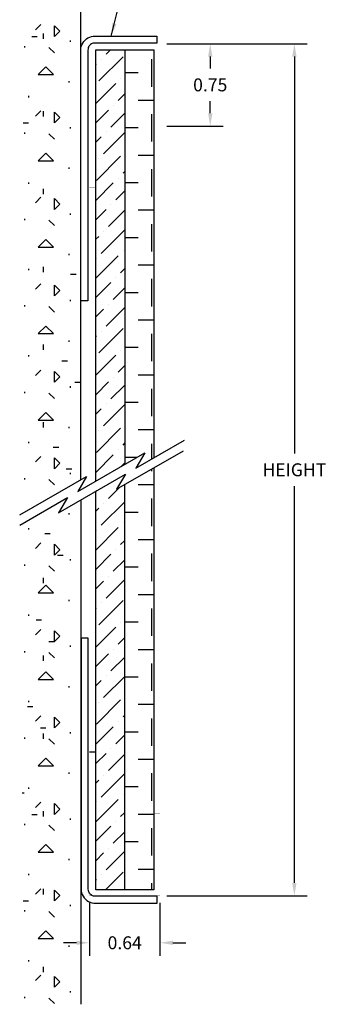
# Model space of a CAD drawing. Units: inches. Extents: x 0.3 to 17.3, y -3.9 to 10.5.
# Drawn here: x 0.3 to 3.1, y -3.9 to 5.1 of the extents above; entities that cross this region are included whole.
import ezdxf

# ---------------------------------------------------------------- set-up
doc = ezdxf.new("R2010")
doc.units = ezdxf.units.IN
doc.header["$MEASUREMENT"] = 0
for name, color, linetype in [('Cork', 33, 'Continuous'), ('Crosshatch', 163, 'Continuous'), ('Dimensions', 3, 'Continuous'), ('Hanger', 211, 'Continuous'), ('Panels', 1, 'Continuous'), ('Trim', 160, 'Continuous'), ('Walls', 135, 'Continuous')]:
    doc.layers.add(name, color=color, linetype=linetype)
doc.dimstyles.get("Standard").update_dxf_attribs({"dimtxt": 0.1175, "dimasz": 0.1175, "dimexe": 0.1175, "dimexo": 0.0625, "dimgap": 0.09, "dimtad": 0, "dimtih": 1, "dimtoh": 1, "dimzin": 0, "dimdsep": 46, "dimtxsty": 'Standard', "dimcen": 0.09, "dimclrd": 256, "dimclre": 256, "dimclrt": 256, "dimadec": 0, "dimazin": 0, "dimtfac": 1, "dimtofl": 0, "dimtmove": 0, "dimatfit": 3, "dimfxl": 0, "dimtolj": 1, "dimtzin": 0, "dimarcsym": 0})
pattern_1 = [(90, (0, 0), (-0.25, 0.25), [0.25, -0.25]), (180, (-0.125, 0.125), (-0.25, -0.25), [0.25, -0.25])]

# ---------------------------------------------------------------- blocks, each defined once
blk = doc.blocks.new('*D16')
at = {"layer": 'DEFPOINTS', "color": 0}
for p in [(0.9317, -2.866), (1.5737, -2.866), (1.5737, -3.2928)]:
    blk.add_point(p, dxfattribs=at)
at = {"layer": 'Dimensions', "lineweight": -2}
for p, q in [((0.9317, -2.9285), (0.9317, -3.4103)), ((1.5737, -2.9285), (1.5737, -3.4103)), ((0.8142, -3.2928), (0.6967, -3.2928)), ((1.6912, -3.2928), (1.8087, -3.2928))]:
    blk.add_line(p, q, dxfattribs=at)
at = {"layer": 'Dimensions'}
for points in [[(0.8142, -3.2732), (0.8142, -3.3123), (0.9317, -3.2928)], [(1.6912, -3.2732), (1.6912, -3.3123), (1.5737, -3.2928)]]:
    blk.add_solid(points, dxfattribs=at)
at = {"layer": 'Dimensions', "insert": (1.2527, -3.2928), "char_height": 0.1175, "attachment_point": 5}
blk.add_mtext('\\A1;0.64', dxfattribs=at)
blk = doc.blocks.new('*D21')
at = {"layer": 'DEFPOINTS', "color": 0}
for p in [(1.5737, 4.8916), (1.5737, 4.1417), (2.0314, 4.1417)]:
    blk.add_point(p, dxfattribs=at)
at = {"layer": 'Dimensions', "lineweight": -2}
for p, q in [((1.6362, 4.8916), (2.1489, 4.8916)), ((2.0314, 4.7741), (2.0314, 4.6654)), ((2.0314, 4.2592), (2.0314, 4.3679)), ((1.6362, 4.1417), (2.1489, 4.1417))]:
    blk.add_line(p, q, dxfattribs=at)
at = {"layer": 'Dimensions'}
for points in [[(2.0118, 4.7741), (2.051, 4.7741), (2.0314, 4.8916)], [(2.0118, 4.2592), (2.051, 4.2592), (2.0314, 4.1417)]]:
    blk.add_solid(points, dxfattribs=at)
at = {"layer": 'Dimensions', "insert": (2.0314, 4.5167), "char_height": 0.1175, "attachment_point": 5}
blk.add_mtext('\\A1;0.75', dxfattribs=at)
blk = doc.blocks.new('*D34')
at = {"layer": 'DEFPOINTS', "color": 0}
for p in [(1.5737, 4.8916), (1.5737, -2.866), (2.7973, -2.866)]:
    blk.add_point(p, dxfattribs=at)
at = {"layer": 'Dimensions', "lineweight": -2}
for p, q in [((1.6362, 4.8916), (2.9148, 4.8916)), ((2.7973, 4.7741), (2.7973, 1.1616)), ((2.7973, -2.7485), (2.7973, 0.8641)), ((1.6362, -2.866), (2.9148, -2.866))]:
    blk.add_line(p, q, dxfattribs=at)
at = {"layer": 'Dimensions'}
for points in [[(2.7777, 4.7741), (2.8169, 4.7741), (2.7973, 4.8916)], [(2.7777, -2.7485), (2.8169, -2.7485), (2.7973, -2.866)]]:
    blk.add_solid(points, dxfattribs=at)
at = {"layer": 'Dimensions', "insert": (2.7973, 1.0128), "char_height": 0.1175, "attachment_point": 5}
blk.add_mtext('\\A1;HEIGHT', dxfattribs=at)

msp = doc.modelspace()

# ---------------------------------------------------------------- hatches: boundary and pattern name
at = {"layer": 'Cork'}
h = msp.add_hatch(dxfattribs=at)
h.set_pattern_fill('GENERAL_CHECKEREDPLATE', color=256, scale=0.25, angle=90, style=0)
h.set_pattern_definition(pattern_1)
h.paths.add_polyline_path([(1.5187, 4.8367), (1.2541, 4.8367), (1.2541, 1.0618), (1.4349, 1.1662), (1.3555, 1.0287), (1.5187, 1.1229)])
h = msp.add_hatch(dxfattribs=at)
h.set_pattern_fill('GENERAL_CHECKEREDPLATE', color=256, scale=0.25, angle=90, style=0)
h.set_pattern_definition(pattern_1)
h.paths.add_polyline_path([(1.5187, 1.0312), (1.2527, 0.8776), (1.2527, -2.811), (1.5187, -2.811), (1.5187, -2.116)])
at = {"layer": 'Panels'}
h = msp.add_hatch(dxfattribs=at)
h.set_pattern_fill('ANSI36', color=256, style=0)
h.paths.add_polyline_path([(1.2541, 4.8367), (0.9896, 4.8367), (0.9896, 0.9091), (1.2541, 1.0618)])
h = msp.add_hatch(dxfattribs=at)
h.set_pattern_fill('ANSI36', color=256, style=0)
h.paths.add_polyline_path([(1.2527, 0.8776), (1.1795, 0.8354), (1.2589, 0.9729), (0.9896, 0.8174), (0.9896, -2.811), (1.2527, -2.811)])

# ---------------------------------------------------------------- linework, layer by layer
at = {"layer": 'Crosshatch'}
for p, q in [((1.3555, 1.0287), (1.7975, 1.2839)), ((0.8271, 0.8153), (1.4349, 1.1662)), ((1.1795, 0.8354), (1.7873, 1.1863)), ((1.4349, 1.1662), (1.3555, 1.0287)), ((0.2987, 0.6019), (0.9065, 0.9528)), ((0.6512, 0.622), (1.2589, 0.9729)), ((0.9065, 0.9528), (0.8271, 0.8153)), ((0.9065, 0.9528), (0.9065, 0.9528)), ((1.2589, 0.9729), (1.1795, 0.8354)), ((0.8271, 0.8153), (0.8271, 0.8153)), ((0.2969, 0.5092), (0.7306, 0.7595)), ((0.7306, 0.7595), (0.6512, 0.622)), ((0.7306, 0.7595), (0.7306, 0.7595)), ((0.6512, 0.622), (0.6512, 0.622))]:
    msp.add_line(p, q, dxfattribs=at)
at = {"layer": 'Hanger'}
for p, q in [((0.8914, 4.924), (0.9043, 4.9352)), ((0.9043, 4.9352), (0.9186, 4.9446)), ((0.9186, 4.9446), (0.934, 4.952)), ((0.934, 4.952), (0.9503, 4.9574)), ((0.9503, 4.9574), (0.9671, 4.9605)), ((0.9671, 4.9605), (0.9842, 4.9614)), ((0.9842, 4.9614), (1.5452, 4.9614)), ((1.5452, 4.9614), (1.5452, 4.898)), ((0.8528, 4.8316), (0.8539, 4.8487)), ((0.8539, 4.8487), (0.8573, 4.8655)), ((0.8573, 4.8655), (0.8628, 4.8817)), ((0.8628, 4.8817), (0.8704, 4.897)), ((0.8704, 4.897), (0.88, 4.9112)), ((0.88, 4.9112), (0.8914, 4.924)), ((0.9187, 4.8489), (0.9163, 4.8296)), ((0.9215, 4.8572), (0.9187, 4.8489)), ((0.9254, 4.865), (0.9215, 4.8572)), ((0.9303, 4.8722), (0.9254, 4.865)), ((0.9361, 4.8787), (0.9303, 4.8722)), ((0.9427, 4.8844), (0.9361, 4.8787)), ((0.95, 4.8892), (0.9427, 4.8844)), ((0.9578, 4.893), (0.95, 4.8892)), ((0.9661, 4.8958), (0.9578, 4.893)), ((0.9859, 4.898), (0.9661, 4.8958)), ((1.5452, 4.898), (0.9859, 4.898)), ((0.8528, 2.5494), (0.8528, 4.8316)), ((0.9163, 4.8296), (0.9163, 2.5494)), ((0.9163, 2.5494), (0.8528, 2.5494)), ((0.9196, -0.521), (0.8561, -0.521)), ((0.8561, -0.521), (0.8561, -2.8032)), ((0.9196, -2.8011), (0.9196, -0.521)), ((0.8561, -2.8032), (0.8572, -2.8203)), ((0.8572, -2.8203), (0.8606, -2.8371)), ((0.8606, -2.8371), (0.8661, -2.8532)), ((0.8661, -2.8532), (0.8737, -2.8686)), ((0.922, -2.8205), (0.9196, -2.8011)), ((0.9248, -2.8287), (0.922, -2.8205)), ((0.9287, -2.8365), (0.9248, -2.8287)), ((0.9336, -2.8438), (0.9287, -2.8365)), ((0.9394, -2.8503), (0.9336, -2.8438)), ((0.946, -2.856), (0.9394, -2.8503)), ((0.9533, -2.8608), (0.946, -2.856)), ((0.9611, -2.8646), (0.9533, -2.8608)), ((0.9694, -2.8673), (0.9611, -2.8646)), ((0.9892, -2.8695), (0.9694, -2.8673)), ((0.8737, -2.8686), (0.8833, -2.8827)), ((0.8833, -2.8827), (0.8947, -2.8955)), ((0.8947, -2.8955), (0.9076, -2.9067)), ((0.9076, -2.9067), (0.9219, -2.9161)), ((0.9219, -2.9161), (0.9373, -2.9236)), ((0.9373, -2.9236), (0.9536, -2.9289)), ((0.9536, -2.9289), (0.9704, -2.9321)), ((0.9704, -2.9321), (0.9875, -2.933)), ((0.9875, -2.933), (1.5485, -2.933)), ((1.5485, -2.8695), (0.9892, -2.8695)), ((1.5485, -2.933), (1.5485, -2.8695))]:
    msp.add_line(p, q, dxfattribs=at)
at = {"layer": 'Panels'}
for p, q in [((0.9896, 4.8367), (1.5187, 4.8367)), ((0.9896, 0.9091), (0.9896, 4.8367)), ((1.2541, 4.8367), (1.2541, 1.0618)), ((1.5187, 4.8367), (1.5187, 1.1229)), ((1.5187, 1.0312), (1.5187, -2.811)), ((0.9896, -2.811), (0.9896, 0.8174)), ((1.2527, -2.811), (1.2527, 0.8776)), ((1.5187, -2.811), (0.9896, -2.811))]:
    msp.add_line(p, q, dxfattribs=at)
at = {"layer": 'Trim'}
msp.add_line((0.9317, -1.554), (0.9867, -1.554), dxfattribs=at)
at = {"layer": 'Trim', "color": 5}
for points in [[(0.9317, 4.8916, 0.000944, 0.000944, 0), (0.9317, 3.9547, 0.000944, 0.000944, 0)], [(0.9317, 4.8916, 0.000944, 0.000944, 0), (1.5737, 4.8916, 0.000944, 0.000944, 0)], [(1.5737, 4.8916, 0.000944, 0.000944, 0), (1.5737, 4.1417, 0.000944, 0.000944, 0)], [(1.5187, 4.8367, 0.000944, 0.000944, 0), (0.9867, 4.8367, 0.000944, 0.000944, 0)], [(0.9867, 4.8367, 0.000944, 0.000944, 0), (0.9867, 3.5797, 0.000944, 0.000944, 0)], [(1.5187, 4.1417, 0.000944, 0.000944, 0), (1.5187, 4.8367, 0.000944, 0.000944, 0)], [(1.5737, 4.1417, 0.000944, 0.000944, 0), (1.5187, 4.1417, 0.000944, 0.000944, 0)], [(0.9317, 3.9547, 0.000944, 0.000944, 0), (0.9467, 3.9547, 0.000944, 0.000944, 0)], [(0.9467, 3.9547, 0.000944, 0.000944, 0), (0.9467, 3.8297, 0.000944, 0.000944, 0)], [(0.9317, 3.8297, 0.000944, 0.000944, 0), (0.9467, 3.8297, 0.000944, 0.000944, 0)], [(0.9317, 3.5797, 0.000944, 0.000944, 0), (0.9317, 3.8297, 0.000944, 0.000944, 0)], [(0.9867, 3.5797, 0.000944, 0.000944, 0), (0.9317, 3.5797, 0.000944, 0.000944, 0)], [(0.9867, 3.5797, 0.000944, 0.000944, 0), (0.9317, 3.5797, 0.000944, 0.000944, 0)], [(0.9317, -1.554, 0.000944, 0.000944, 0), (0.9317, -1.804, 0.000944, 0.000944, 0)], [(0.9867, -2.811, 0.000944, 0.000944, 0), (0.9867, -1.554, 0.000944, 0.000944, 0)], [(0.9317, -1.804, 0.000944, 0.000944, 0), (0.9467, -1.804, 0.000944, 0.000944, 0)], [(0.9467, -1.929, 0.000944, 0.000944, 0), (0.9467, -1.804, 0.000944, 0.000944, 0)], [(0.9317, -2.866, 0.000944, 0.000944, 0), (0.9317, -1.929, 0.000944, 0.000944, 0)], [(0.9317, -1.929, 0.000944, 0.000944, 0), (0.9467, -1.929, 0.000944, 0.000944, 0)], [(1.5187, -2.116, 0.000944, 0.000944, 0), (1.5187, -2.811, 0.000944, 0.000944, 0)], [(1.5737, -2.116, 0.000944, 0.000944, 0), (1.5187, -2.116, 0.000944, 0.000944, 0)], [(1.5737, -2.866, 0.000944, 0.000944, 0), (1.5737, -2.116, 0.000944, 0.000944, 0)], [(0.9317, -2.866, 0.000944, 0.000944, 0), (1.5737, -2.866, 0.000944, 0.000944, 0)], [(1.5187, -2.811, 0.000944, 0.000944, 0), (0.9867, -2.811, 0.000944, 0.000944, 0)]]:
    msp.add_lwpolyline(points, format="xyseb", dxfattribs=at)
at = {"layer": 'Walls'}
for p, q in [((0.8528, 0.9218), (0.8528, 5.754)), ((0.4407, 5.018), (0.4899, 5.0672)), ((0.6128, 4.9565), (0.6128, 5.0549)), ((0.662, 5.0057), (0.6128, 5.0549)), ((0.4063, 4.9565), (0.4555, 4.9565)), ((0.5145, 4.9369), (0.5145, 4.986)), ((0.6128, 4.9565), (0.662, 5.0057)), ((0.3424, 4.8582), (0.3424, 4.8705)), ((0.6128, 4.809), (0.5636, 4.8582)), ((0.7603, 4.9074), (0.7603, 4.9196)), ((0.4653, 4.6123), (0.5348, 4.6819)), ((0.6044, 4.6123), (0.5348, 4.6819)), ((0.4653, 4.6123), (0.6044, 4.6123)), ((0.748, 4.5386), (0.748, 4.5509)), ((0.3792, 4.4033), (0.3792, 4.4156)), ((0.4407, 4.2312), (0.4899, 4.2804)), ((0.5145, 4.2288), (0.5145, 4.278)), ((0.6128, 4.1698), (0.6128, 4.2681)), ((0.662, 4.2189), (0.6128, 4.2681)), ((0.6128, 4.1698), (0.662, 4.2189)), ((0.3276, 4.1698), (0.3768, 4.1698)), ((0.7603, 4.1206), (0.7603, 4.1329)), ((0.3424, 4.0714), (0.3424, 4.0837)), ((0.6128, 4.0223), (0.5636, 4.0714)), ((0.4653, 3.8256), (0.5348, 3.8951)), ((0.6044, 3.8256), (0.5348, 3.8951)), ((0.4653, 3.8256), (0.6044, 3.8256)), ((0.748, 3.7518), (0.748, 3.7641)), ((0.3792, 3.6166), (0.3792, 3.6289)), ((0.5145, 3.5207), (0.5145, 3.5699)), ((0.4407, 3.4445), (0.4899, 3.4937)), ((0.6128, 3.383), (0.6128, 3.4814)), ((0.662, 3.4322), (0.6128, 3.4814)), ((0.6128, 3.383), (0.662, 3.4322)), ((0.7603, 3.3339), (0.7603, 3.3461)), ((0.3424, 3.2847), (0.3424, 3.297)), ((0.6128, 3.2355), (0.5636, 3.2847)), ((0.4653, 3.0388), (0.5348, 3.1084)), ((0.6044, 3.0388), (0.5348, 3.1084)), ((0.4653, 3.0388), (0.6044, 3.0388)), ((0.748, 2.9651), (0.748, 2.9774)), ((0.3792, 2.8298), (0.3792, 2.8421)), ((0.5145, 2.8126), (0.5145, 2.8618)), ((0.7603, 2.793), (0.8095, 2.793)), ((0.4407, 2.6577), (0.4899, 2.7069)), ((0.6128, 2.5963), (0.6128, 2.6946)), ((0.662, 2.6454), (0.6128, 2.6946)), ((0.6128, 2.5963), (0.662, 2.6454)), ((0.3424, 2.4979), (0.3424, 2.5102)), ((0.7603, 2.5471), (0.7603, 2.5594)), ((0.6128, 2.4488), (0.5636, 2.4979)), ((0.4653, 2.2521), (0.5348, 2.3216)), ((0.4653, 2.2521), (0.6044, 2.2521)), ((0.6044, 2.2521), (0.5348, 2.3216)), ((0.5145, 2.1046), (0.5145, 2.1537)), ((0.748, 2.1783), (0.748, 2.1906)), ((0.3792, 2.0431), (0.3792, 2.0554)), ((0.6817, 2.0062), (0.7308, 2.0062)), ((0.4407, 1.871), (0.4899, 1.9202)), ((0.6128, 1.8095), (0.6128, 1.9079)), ((0.662, 1.8587), (0.6128, 1.9079)), ((0.6128, 1.8095), (0.662, 1.8587)), ((0.7997, 1.8095), (0.8488, 1.8095)), ((0.3424, 1.7112), (0.3424, 1.7235)), ((0.6128, 1.662), (0.5636, 1.7112)), ((0.7603, 1.7604), (0.7603, 1.7726)), ((0.4653, 1.4653), (0.5348, 1.5349)), ((0.6044, 1.4653), (0.5348, 1.5349)), ((0.4653, 1.4653), (0.6044, 1.4653)), ((0.5145, 1.3965), (0.5145, 1.4457)), ((0.748, 1.3916), (0.748, 1.4039)), ((0.3792, 1.2563), (0.3792, 1.2686)), ((0.603, 1.2195), (0.6521, 1.2195)), ((0.4407, 1.0842), (0.4899, 1.1334)), ((0.6128, 1.0228), (0.6128, 1.1211)), ((0.662, 1.0719), (0.6128, 1.1211)), ((0.6128, 1.0228), (0.662, 1.0719)), ((0.721, 1.0228), (0.7702, 1.0228)), ((0.3424, 0.9244), (0.3424, 0.9367)), ((0.6128, 0.8753), (0.5636, 0.9244)), ((0.7603, 0.9736), (0.7603, 0.9859)), ((0.8561, -3.853), (0.8561, 0.7403)), ((0.748, 0.6048), (0.748, 0.6171)), ((0.3792, 0.4696), (0.3792, 0.4819)), ((0.5243, 0.4327), (0.5735, 0.4327)), ((0.4407, 0.2975), (0.4899, 0.3467)), ((0.6128, 0.236), (0.6128, 0.3344)), ((0.662, 0.2852), (0.6128, 0.3344)), ((0.6128, 0.236), (0.662, 0.2852)), ((0.6423, 0.236), (0.6915, 0.236)), ((0.7603, 0.1869), (0.7603, 0.1991)), ((0.3424, 0.1377), (0.3424, 0.15)), ((0.6128, 0.0885), (0.5636, 0.1377)), ((0.5145, -0.0197), (0.5145, 0.0295)), ((0.4653, -0.1082), (0.5348, -0.0386)), ((0.6044, -0.1082), (0.5348, -0.0386)), ((0.4653, -0.1082), (0.6044, -0.1082)), ((0.748, -0.1819), (0.748, -0.1696)), ((0.3792, -0.3172), (0.3792, -0.3049)), ((0.4456, -0.354), (0.4948, -0.354)), ((0.4407, -0.4893), (0.4899, -0.4401)), ((0.6128, -0.5507), (0.6128, -0.4524)), ((0.662, -0.5016), (0.6128, -0.4524)), ((0.6128, -0.5507), (0.662, -0.5016)), ((0.5636, -0.5507), (0.6128, -0.5507)), ((0.7603, -0.5999), (0.7603, -0.5876)), ((0.3424, -0.6491), (0.3424, -0.6368)), ((0.5145, -0.7277), (0.5145, -0.6786)), ((0.6128, -0.6982), (0.5636, -0.6491)), ((0.4653, -0.8949), (0.5348, -0.8254)), ((0.4653, -0.8949), (0.6044, -0.8949)), ((0.6044, -0.8949), (0.5348, -0.8254)), ((0.748, -0.9687), (0.748, -0.9564)), ((0.367, -1.1408), (0.4161, -1.1408)), ((0.3792, -1.1039), (0.3792, -1.0916)), ((0.4407, -1.276), (0.4899, -1.2268)), ((0.6128, -1.3375), (0.6128, -1.2391)), ((0.662, -1.2883), (0.6128, -1.2391)), ((0.485, -1.3375), (0.5341, -1.3375)), ((0.6128, -1.3375), (0.662, -1.2883)), ((0.3424, -1.4358), (0.3424, -1.4235)), ((0.5145, -1.4358), (0.5145, -1.3866)), ((0.7603, -1.3866), (0.7603, -1.3744)), ((0.6128, -1.485), (0.5636, -1.4358)), ((0.4653, -1.6817), (0.5348, -1.6121)), ((0.6044, -1.6817), (0.5348, -1.6121)), ((0.4653, -1.6817), (0.6044, -1.6817)), ((0.748, -1.7554), (0.748, -1.7431)), ((0.3792, -1.8907), (0.3792, -1.8784)), ((0.319, -1.9275), (0.3374, -1.9275)), ((0.4407, -2.0628), (0.4899, -2.0136)), ((0.6128, -2.1242), (0.6128, -2.0259)), ((0.662, -2.0751), (0.6128, -2.0259)), ((0.4063, -2.1242), (0.4555, -2.1242)), ((0.5145, -2.1439), (0.5145, -2.0947)), ((0.6128, -2.1242), (0.662, -2.0751)), ((0.3424, -2.2226), (0.3424, -2.2103)), ((0.6128, -2.2717), (0.5636, -2.2226)), ((0.7603, -2.1734), (0.7603, -2.1611)), ((0.4653, -2.4684), (0.5348, -2.3989)), ((0.6044, -2.4684), (0.5348, -2.3989)), ((0.4653, -2.4684), (0.6044, -2.4684)), ((0.748, -2.5422), (0.748, -2.5299)), ((0.3792, -2.6774), (0.3792, -2.6651)), ((0.4407, -2.8495), (0.4899, -2.8003)), ((0.5145, -2.852), (0.5145, -2.8028)), ((0.6128, -2.911), (0.6128, -2.8126)), ((0.662, -2.8618), (0.6128, -2.8126)), ((0.6128, -2.911), (0.662, -2.8618)), ((0.3276, -2.911), (0.3768, -2.911)), ((0.7603, -2.9601), (0.7603, -2.9479)), ((0.3424, -3.0093), (0.3424, -2.997)), ((0.6128, -3.0585), (0.5636, -3.0093)), ((0.4653, -3.2552), (0.5348, -3.1856)), ((0.6044, -3.2552), (0.5348, -3.1856)), ((0.4653, -3.2552), (0.6044, -3.2552)), ((0.748, -3.3289), (0.748, -3.3166)), ((0.3792, -3.4642), (0.3792, -3.4519)), ((0.5145, -3.56), (0.5145, -3.5109)), ((0.4407, -3.6363), (0.4899, -3.5871)), ((0.6128, -3.6977), (0.6128, -3.5994)), ((0.662, -3.6486), (0.6128, -3.5994)), ((0.6128, -3.6977), (0.662, -3.6486)), ((0.7603, -3.7469), (0.7603, -3.7346)), ((0.3424, -3.7961), (0.3424, -3.7838)), ((0.6128, -3.8452), (0.5636, -3.7961))]:
    msp.add_line(p, q, dxfattribs=at)

# ---------------------------------------------------------------- dimensions: what is measured, and where the dimension line sits
at = {"layer": 'Dimensions'}
dim = msp.add_linear_dim(base=(2.0314, 4.1417), p1=(1.5737, 4.8916), p2=(1.5737, 4.1417), angle=90, dimstyle='Standard', dxfattribs=at)
dim.commit()
dim.dimension.update_dxf_attribs({"geometry": '*D21', "text_midpoint": (2.0314, 4.5167)})
dim = msp.add_linear_dim(base=(2.7973, -2.866), p1=(1.5737, 4.8916), p2=(1.5737, -2.866), angle=90, text='HEIGHT', dimstyle='Standard', dxfattribs=at)
dim.commit()
dim.dimension.update_dxf_attribs({"geometry": '*D34', "text_midpoint": (2.7973, 1.0128)})
dim = msp.add_linear_dim(base=(1.5737, -3.2928), p1=(0.9317, -2.866), p2=(1.5737, -2.866), dimstyle='Standard', dxfattribs=at)
dim.commit()
dim.dimension.update_dxf_attribs({"geometry": '*D16', "text_midpoint": (1.2527, -3.2928)})

# ---------------------------------------------------------------- leaders
at = {"layer": 'Dimensions', "annotation_type": 0, "has_hookline": 1, "hookline_direction": 0, "text_width": 0.5287}
msp.add_leader([(1.1305, 4.9614), (1.325, 5.7385), (1.4961, 5.7385)], dimstyle='Standard', override={"dimgap": 0.09, "dimtad": 0}, dxfattribs=at)

doc.saveas('drawing.dxf')
